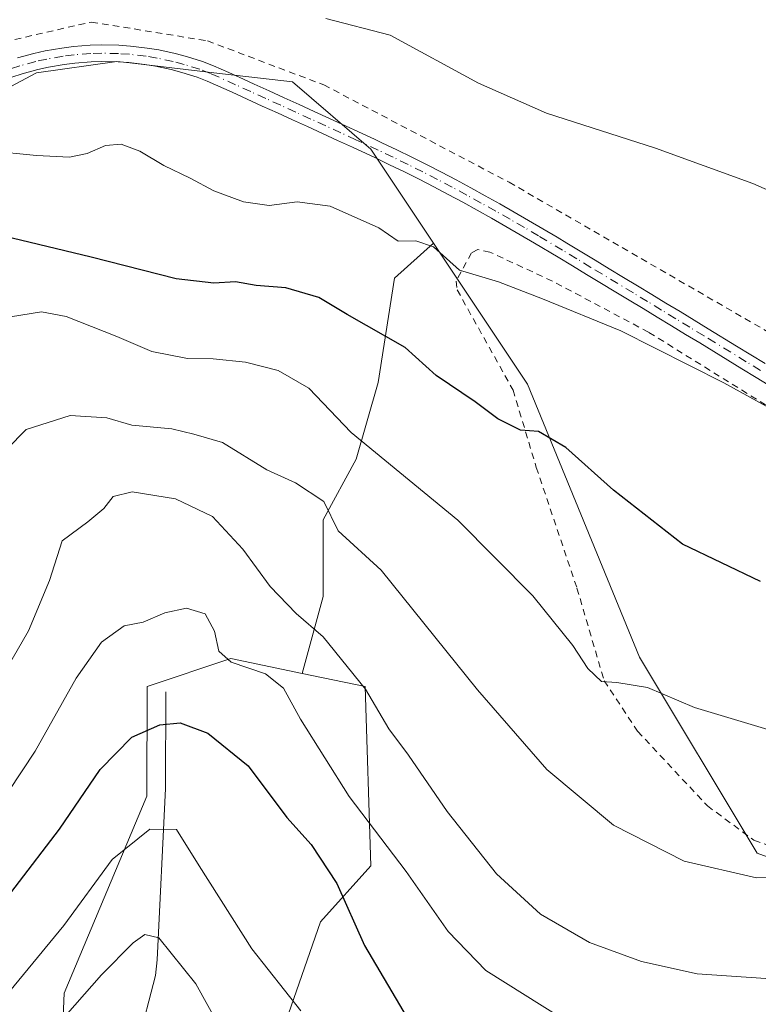
# Model space of a CAD drawing. Units: metres. Extents: x 603373 to 606798, y 4773170 to 4775536.
# Drawn here: x 606180 to 606291, y 4774341 to 4774490 of the extents above; entities that cross this region are included whole.
import ezdxf

# ---------------------------------------------------------------- set-up
doc = ezdxf.new("R2010")
doc.units = ezdxf.units.M
doc.header["$MEASUREMENT"] = 0
doc.linetypes.add('DGN Style 2', pattern=[1.6480167562047852, 0.988810053722871, -0.6592067024819142])
doc.linetypes.add('DGN Style 4', pattern=[2.6384748266838614, 1.318413404963828, -0.6592067024819142, 0.001648016756204785, -0.6592067024819142])
for name, color, linetype, lineweight in [('Alambrada', 7, 'DGN Style 2', 0), ('Arbolado forestal CxS', 92, 'Continuous', 0), ('Corriente natural lineal', 142, 'Continuous', 13), ('Curva de nivel maestra', 30, 'Continuous', 30), ('Curva de nivel normal', 30, 'Continuous', 0), ('Matorral CxS', 135, 'Continuous', 0), ('Pastizal CxS', 92, 'Continuous', 0), ('Pista pavimentada Cxs', 135, 'Continuous', 0), ('Pista pavimentada eje', 135, 'DGN Style 4', 0), ('Prado CxS', 92, 'Continuous', 0)]:
    doc.layers.add(name, color=color, linetype=linetype, lineweight=lineweight)

# ---------------------------------------------------------------- blocks, each defined once
blk = doc.blocks.new('*U30')
at = {"layer": 'Pista pavimentada Cxs', "color": 135, "linetype": 'Continuous', "lineweight": 0}
for points in [[(606179.4600999998, 4774483.8301, 333.0332000000053), (606181.9200999998, 4774484.5101, 333.2283000000025), (606183.6401000004, 4774484.890100001, 333.3218000000052), (606186.1601, 4774485.3301, 333.4423999999999), (606187.9001000002, 4774485.550100001, 333.5368000000017), (606190.4600999998, 4774485.7401, 333.7065000000002), (606192.2100999998, 4774485.790100001, 333.8157000000065), (606194.7701000003, 4774485.7401, 333.8090999999986), (606196.5201000003, 4774485.620100001, 333.7750999999989), (606199.0601000005, 4774485.3301, 333.7449000000051), (606200.8000999996, 4774485.040100001, 333.733699999997), (606203.3000999996, 4774484.5001, 333.6974999999948), (606204.9901000002, 4774484.050100001, 333.6539000000048), (606207.4501, 4774483.290100001, 333.5709999999963), (606209.1001000004, 4774482.6501, 333.4965999999986), (606211.4101, 4774481.610099999, 333.522100000002), (606212.9600999998, 4774480.9101, 333.531799999997), (606215.2301000003, 4774479.870100001, 333.4869999999937), (606217.5100999996, 4774478.840100001, 333.3393000000069), (606219.7801000001, 4774477.800100001, 333.1612000000023), (606222.0601000005, 4774476.770099999, 333.0960999999952), (606224.3300999999, 4774475.7301, 333.1940999999933), (606226.6101000002, 4774474.690099999, 333.225900000005), (606233.4200999998, 4774471.540100001, 332.6909000000014), (606234.5301000001, 4774471.020099999, 332.7507000000041), (606236.8000999996, 4774469.950099999, 332.8279999999941), (606239.0601000005, 4774468.840100001, 332.8163000000059), (606241.3000999996, 4774467.710100001, 332.7081000000035), (606243.5401, 4774466.5601, 332.7816000000021), (606245.7600999996, 4774465.390100001, 332.8190999999933), (606247.9700999996, 4774464.200099999, 332.7158000000054), (606250.1700999998, 4774462.9901, 332.6585000000051), (606252.3601000002, 4774461.770099999, 332.7465999999986), (606254.5401, 4774460.530099999, 332.9233999999997), (606256.7100999998, 4774459.270099999, 332.8787000000011), (606258.8701, 4774458.0001, 332.7253000000055), (606261.0301000001, 4774456.720100001, 332.9064999999973), (606262.5000999998, 4774455.840100001, 333.3237999999984), (606266.7801000001, 4774453.2601, 332.8614999999991), (606268.9200999998, 4774451.960100001, 332.5118999999977), (606271.0601000005, 4774450.670100001, 332.4695000000065), (606273.2001, 4774449.370100001, 332.411500000002), (606275.3400999998, 4774448.0801, 332.2443999999959), (606277.4801000003, 4774446.780099999, 332.0736000000034), (606279.6201, 4774445.4901, 332.2235999999975), (606281.7500999998, 4774444.190099999, 332.2060000000056), (606283.8901000004, 4774442.890100001, 332.0518000000012), (606288.1501000002, 4774440.290100001, 331.4918999999936), (606292.4600999998, 4774437.6501, 331.196299999996)], [(606295.4301000005, 4774432.9101, 331.6910000000062), (606291.1201, 4774435.540100001, 331.2930999999954), (606288.9801000003, 4774436.850099999, 331.0255000000034), (606282.5900999998, 4774440.7501, 331.8521999999939), (606280.4501, 4774442.050100001, 332.1750999999931), (606278.3201000001, 4774443.350099999, 332.4106999999931), (606276.1801000005, 4774444.6501, 332.3283999999985), (606274.0500999996, 4774445.940099999, 332.340200000006), (606271.9101, 4774447.2401, 332.4909000000043), (606265.4901000002, 4774451.110099999, 333.2657000000036), (606263.3501000004, 4774452.4101, 334.3245000000024), (606261.2100999998, 4774453.700099999, 333.9567999999999), (606257.6001000004, 4774455.850099999, 332.9159000000073), (606255.4501, 4774457.110099999, 332.8962999999931), (606253.2901, 4774458.360099999, 333.0749999999971), (606251.1300999997, 4774459.590100001, 332.9517999999953), (606248.9501, 4774460.8101, 332.7363999999943), (606246.7701000003, 4774462.0101, 332.5820999999996), (606244.5800999999, 4774463.190099999, 332.7676999999967), (606242.3800999997, 4774464.350099999, 332.8546999999962), (606240.1700999998, 4774465.4901, 332.8438000000024), (606237.9501, 4774466.600099999, 332.771900000007), (606235.7100999998, 4774467.690099999, 332.6380000000063), (606233.4600999998, 4774468.7601, 332.6107000000048), (606230.1001000004, 4774470.3301, 332.8975999999966), (606227.8300999999, 4774471.370100001, 333.1619999999967), (606225.5601000005, 4774472.420100001, 333.2829999999958), (606223.2901, 4774473.460100001, 333.3337000000029), (606221.0201000003, 4774474.4901, 333.3119000000006), (606218.7500999998, 4774475.530099999, 333.2967999999965), (606216.4700999996, 4774476.5601, 333.3506999999955), (606214.2001, 4774477.600099999, 333.4340999999986), (606211.9200999998, 4774478.640100001, 333.5627999999998), (606208.1300999997, 4774480.340100001, 333.5887999999977), (606206.6300999997, 4774480.9301, 333.5206999999937), (606204.3000999996, 4774481.6501, 333.4183000000049), (606202.7100999998, 4774482.0701, 333.3831000000064), (606200.3300999999, 4774482.5801, 333.3543000000063), (606198.7100999998, 4774482.850099999, 333.3600000000006), (606196.2901, 4774483.130100001, 333.4927000000025), (606194.6601, 4774483.2401, 333.6552999999985), (606192.2200999996, 4774483.290100001, 333.8273999999947), (606190.5900999998, 4774483.2501, 333.6736999999994), (606188.1501000002, 4774483.0601, 333.4342999999935), (606186.5301000001, 4774482.860099999, 333.3329999999987), (606184.1201, 4774482.440099999, 333.2715000000026), (606182.5301000001, 4774482.0801, 333.3871999999974), (606180.1801000005, 4774481.440099999, 333.5434999999998), (606178.6201, 4774480.9301, 333.7400000000052)]]:
    blk.add_polyline3d(points, dxfattribs=at)

msp = doc.modelspace()

# ---------------------------------------------------------------- linework, layer by layer
at = {"layer": 'Alambrada', "color": 7, "linetype": 'DGN Style 2', "lineweight": 0}
for points in [[(606144.6201, 4774457.4001, 333.6986000000034), (606152.1601, 4774466.950099999, 333.3821000000025), (606167.8201000001, 4774484.040100001, 333.0908000000054), (606190.6101000002, 4774489.2601, 334.2226999999984), (606208.1801000005, 4774486.4101, 334.0733999999939), (606225.7500999998, 4774479.7601, 333.5929000000033), (606253.7600999996, 4774465.050100001, 333.251099999994), (606296.4901000002, 4774440.360099999, 331.8775000000023)], [(606295.3501000004, 4774429.6501, 330.9189999999944), (606274.8400999998, 4774442.390100001, 332.3551000000007), (606260.3300999999, 4774450.100099999, 333.0877999999939), (606250.8701, 4774454.4801, 332.3778000000021), (606249.0500999996, 4774454.880100001, 332.4012999999977), (606248.0900999998, 4774454.380100001, 332.2143000000069), (606245.7600999996, 4774450.100099999, 330.6264999999985), (606245.9200999998, 4774448.770099999, 330.293399999995), (606254.3701, 4774433.640100001, 327.1671999999962), (606257.8901000004, 4774421.940099999, 324.8546999999962), (606264.0301000001, 4774403.700099999, 322.5717000000004), (606268.1401000004, 4774389.710100001, 320.6303000000044), (606273.2001, 4774382.0701, 319.7081999999937), (606283.7500999998, 4774370.800100001, 318.2179000000033), (606290.7801000001, 4774365.590100001, 317.1785999999993), (606298.5201000003, 4774362.890100001, 316.398000000001)]]:
    msp.add_polyline3d(points, dxfattribs=at)
at = {"layer": 'Arbolado forestal CxS', "color": 92, "linetype": 'Continuous', "lineweight": 0}
for points in [[(606048.8129000004, 4774286.602299999, 318.1190999999963), (606068.0617000004, 4774269.9101, 311.3418999999994), (606091.3931, 4774265.394300001, 306.7007000000012), (606110.4024999999, 4774274.249100001, 296.340400000001), (606132.7877000002, 4774272.1679, 285.5258999999933), (606148.6423000004, 4774273.0319, 281.1100000000006), (606167.2435, 4774281.666099999, 277.7612999999984), (606184.7191000005, 4774299.262499999, 276.9857999999949), (606186.5148999998, 4774342.5087, 293.1545999999944), (606199.0191000003, 4774372.267899999, 297.4738999999972), (606199.0449000001, 4774388.815300001, 302.8059999999969), (606211.7335000001, 4774393.046499999, 303.7670000000071), (606222.4949000003, 4774390.803900001, 306.5825000000041)], [(606167.2435, 4774281.666099999, 277.7612999999984), (606184.7191000005, 4774299.262499999, 276.9857999999949), (606186.5148999998, 4774342.5087, 293.1545999999944), (606199.0191000003, 4774372.267899999, 297.4738999999972), (606199.0449000001, 4774388.815300001, 302.8059999999969), (606211.7335000001, 4774393.046499999, 303.7670000000071), (606222.4949000003, 4774390.803900001, 306.5825000000041), (606232.0378999999, 4774388.815300001, 309.9033000000054), (606232.8833, 4774361.7327, 301.851800000004), (606225.2695000004, 4774353.270099999, 298.8482999999979), (606208.3453000003, 4774304.605900001, 281.1374000000069), (606197.1788999997, 4774279.301899999, 270.4645000000019), (606188.0478999997, 4774260.174699999, 262.8138000000035), (606188.8595000004, 4774227.208100001, 255.3276000000042)], [(606222.4949000003, 4774390.803900001, 306.5825000000041), (606232.0378999999, 4774388.815300001, 309.9033000000054), (606232.8833, 4774361.7327, 301.851800000004), (606225.2695000004, 4774353.270099999, 298.8482999999979), (606208.3453000003, 4774304.605900001, 281.1374000000069), (606197.1788999997, 4774279.301899999, 270.4645000000019), (606188.0478999997, 4774260.174699999, 262.8138000000035), (606188.8595000004, 4774227.208100001, 255.3276000000042), (606202.4269000003, 4774193.202099999, 249.5605000000069), (606199.2297, 4774183.603900001, 245.3784000000014), (606199.0438999999, 4774183.0461, 245.1374000000069), (606203.8879000006, 4774179.722100001, 245.4594999999972), (606206.5734999999, 4774177.484099999, 245.3160000000062), (606242.2651000004, 4774153.412900001, 242.3059999999969), (606299.6901000004, 4774126.470100001, 236.9222000000009)]]:
    msp.add_polyline3d(points, dxfattribs=at)
at = {"layer": 'Corriente natural lineal', "color": 142, "linetype": 'Continuous', "lineweight": 13}
msp.add_polyline3d([(606201.8601000002, 4774388.050100001, 302.2266999999993), (606201.8400999998, 4774373.420100001, 297.4112000000023), (606200.5800999999, 4774347.5001, 289.7881999999955), (606200.3101000005, 4774345.1601, 289.1122999999934), (606197.6501000002, 4774334.860099999, 285.6527999999962), (606196.7600999996, 4774327.300100001, 283.2418999999936), (606196.0800999999, 4774314.460100001, 278.6959000000061), (606194.7901, 4774306.770099999, 276.4174000000057), (606193.1300999997, 4774301.870100001, 274.631899999993), (606192.6001000004, 4774299.270099999, 273.6405999999988), (606190.6601, 4774294.6801, 272.5369999999967), (606189.1901000004, 4774290.1501, 271.1015000000043), (606187.9501, 4774284.770099999, 269.1301999999997), (606183.5201000003, 4774273.0001, 266.2940999999992), (606182.3501000004, 4774265.1601, 263.6824000000051), (606182.0900999998, 4774257.630100001, 260.9245999999985), (606182.2401000002, 4774244.720100001, 257.6638999999996), (606181.6700999998, 4774234.4801, 255.9266999999964), (606181.2801000001, 4774232.220100001, 255.4909000000043), (606179.8800999997, 4774227.100099999, 254.0454000000027), (606179.1001000004, 4774224.5801, 253.3698000000004)], dxfattribs=at)
at = {"layer": 'Curva de nivel maestra', "color": 30, "linetype": 'Continuous', "lineweight": 30, "flags": 128}
for points, elevation in [([(606291.7800000003, 4774404.6801), (606279.9699999997, 4774410.3301), (606269.54, 4774418.5001), (606262.3499999996, 4774424.970100001), (606258.2199999997, 4774427.380100001), (606255.4800000006, 4774427.550100001), (606252.0800000001, 4774429.280099999), (606248.6200000001, 4774431.860099999), (606242.7400000002, 4774435.840100001), (606238.04, 4774440.0601), (606229.2999999998, 4774445.040100001), (606225.0300000003, 4774447.620100001), (606220.0199999996, 4774449.100099999), (606215.5499999998, 4774449.440099999), (606212.4000000004, 4774450.0101), (606209.1399999997, 4774449.8101), (606203.4400000004, 4774450.440099999), (606190.5999999996, 4774453.720100001), (606178.6699999999, 4774456.600099999)], 325), ([(606172.3399999999, 4774349.720100001), (606185.7999999998, 4774367.280099999), (606191.9800000006, 4774376.300100001), (606196.75, 4774381.1501), (606200.9800000006, 4774383.0601), (606204.04, 4774383.340100001), (606208.2100000001, 4774381.780099999), (606214.3099999996, 4774376.840100001), (606220.1900000004, 4774369.040100001), (606223.8499999996, 4774364.950099999), (606227.75, 4774359.040100001), (606231.9199999999, 4774349.670100001), (606238.3399999999, 4774338.780099999)], 300)]:
    msp.add_lwpolyline(points, dxfattribs=dict(at, elevation=elevation))
at = {"layer": 'Curva de nivel normal', "color": 30, "linetype": 'Continuous', "lineweight": 0, "flags": 128}
for points, elevation in [([(606226.0599999996, 4774489.800000001), (606235.79, 4774487.26), (606249.1600000003, 4774480), (606259.4400000004, 4774475.460000001), (606275.9299999997, 4774470.210000001), (606290.6100000005, 4774464.83), (606297.9199999999, 4774461.630000001), (606309.3499999996, 4774458.300000001), (606312.8300000001, 4774458.449999999), (606315.5300000003, 4774457.82), (606319.29, 4774457.91), (606327.6699999999, 4774457.619999999), (606336.1299999999, 4774456.640000001), (606341.2800000003, 4774455.390000001), (606344.3600000005, 4774454.91), (606348.9699999997, 4774453.52), (606353.5199999996, 4774452.720000001), (606361.5199999996, 4774450.130000001), (606375.25, 4774444.050000001), (606383.9699999997, 4774441.52), (606392.4800000006, 4774441.16), (606402.5999999996, 4774441.960000001), (606408.1399999997, 4774443.34)], 335), ([(606296.0999999996, 4774429.300000001), (606286.2400000002, 4774434.75), (606270.6500000004, 4774442.600000001), (606258.7999999998, 4774447.41), (606252.1600000003, 4774449.980000001), (606246.2699999996, 4774451.74), (606242.3300000001, 4774455.26), (606239.6500000004, 4774456.189999999), (606236.9800000006, 4774456.16), (606234.0599999996, 4774458.130000001), (606226.7400000002, 4774461.42), (606221.7199999997, 4774462.09), (606217.5099999999, 4774461.539999999), (606213.6299999999, 4774462.07), (606209.1500000004, 4774463.75), (606205.5599999996, 4774465.66), (606201.5700000003, 4774467.560000001), (606197.9400000004, 4774469.75), (606195.1399999997, 4774470.800000001), (606192.7599999999, 4774470.59), (606189.9900000002, 4774469.369999999), (606187.3099999996, 4774468.850000001), (606182.3099999996, 4774469.08), (606175.1900000004, 4774469.800000001)], 330), ([(606178.4199999999, 4774444.720000001), (606183.0700000003, 4774445.449999999), (606186.8399999999, 4774444.76), (606194.4800000006, 4774441.75), (606199.7599999999, 4774439.439999999), (606205.1799999997, 4774438.380000001), (606209.0300000003, 4774438.369999999), (606213.9299999997, 4774437.869999999), (606218.8499999996, 4774436.58), (606223.4900000002, 4774433.930000001), (606229.9000000004, 4774427.230000001), (606246.0199999996, 4774413.980000001), (606257.3399999999, 4774402.550000001), (606263.4299999997, 4774395.050000001), (606265.6900000004, 4774391.550000001), (606267.7400000002, 4774389.59), (606270.0599999996, 4774389.430000001), (606274.7000000002, 4774388.699999999), (606281.7800000003, 4774385.67), (606293.8700000001, 4774382.02)], 320), ([(606299.4299999997, 4774359.960000001), (606291.1600000003, 4774359.9), (606280.2300000006, 4774362.449999999), (606269.5599999996, 4774367.9), (606259.4800000006, 4774376.279999999), (606248.9800000006, 4774388.310000001), (606234.4500000002, 4774406.4), (606227.9299999997, 4774412.350000001), (606225.7599999999, 4774416.77), (606221.5, 4774419.600000001), (606217.1399999997, 4774421.600000001), (606210.4600000001, 4774425.710000001), (606206.1200000001, 4774426.960000001), (606202.79, 4774427.75), (606196.7400000002, 4774428.33), (606192.9400000004, 4774429.42), (606187.4199999999, 4774429.810000001), (606180.7800000003, 4774427.66), (606177.8600000005, 4774424.689999999)], 315), ([(606170.2699999996, 4774378.539999999), (606181.1200000001, 4774397.26), (606184.3200000003, 4774404.83), (606186.2100000001, 4774410.850000001), (606190.0800000001, 4774413.74), (606192.5300000003, 4774415.74), (606193.9100000003, 4774417.539999999), (606196.7800000003, 4774418.24), (606203.3300000001, 4774417.220000001), (606208.9199999999, 4774414.52), (606213.5, 4774409.59), (606217.6600000003, 4774403.930000001), (606221.5999999996, 4774399.850000001), (606225.6799999997, 4774396.359999999), (606232.0800000001, 4774388.41), (606235.5899999999, 4774382.41), (606238.5499999998, 4774378.449999999), (606244.4000000004, 4774369.930000001), (606251.8600000005, 4774360.539999999), (606258.5300000003, 4774354.42), (606265.9500000002, 4774350.140000001), (606273.7999999998, 4774347.27), (606282.2199999997, 4774345.41), (606292.5599999996, 4774344.689999999)], 310), ([(606261.7400000002, 4774338.699999999), (606250.2599999999, 4774345.890000001), (606244.54, 4774351.83), (606238.2100000001, 4774360.880000001), (606229.5899999999, 4774372.220000001), (606222.2300000006, 4774383.92), (606219.6600000003, 4774388.600000001), (606216.9400000004, 4774390.730000001), (606211.7400000002, 4774392.52), (606209.9000000004, 4774394.180000001), (606209.2599999999, 4774397.210000001), (606207.8399999999, 4774399.789999999), (606205, 4774400.689999999), (606201.7400000002, 4774399.960000001), (606198.4400000004, 4774398.58), (606195.5700000003, 4774397.980000001), (606192.1500000004, 4774395.529999999), (606188.3200000003, 4774390.07), (606182.1299999999, 4774379.07), (606173.9199999999, 4774366.74)], 305), ([(606174.9299999997, 4774338.75), (606186.4699999997, 4774352.710000001), (606193.79, 4774362.689999999), (606199.4800000006, 4774367.26), (606203.5199999996, 4774367.220000001), (606206.9100000003, 4774361.720000001), (606214.8700000001, 4774349.180000001), (606222.29, 4774339.800000001)], 295), ([(606166.0999999996, 4774315.689999999), (606192.1799999997, 4774345.279999999), (606196.9199999999, 4774350.08), (606198.7000000002, 4774351.33), (606200.7999999998, 4774350.850000001), (606206.4100000003, 4774343.91), (606213.9299999997, 4774330.359999999), (606227.9199999999, 4774308.84), (606236.3099999996, 4774298.25), (606243.9100000003, 4774291.880000001), (606259.0800000001, 4774282.939999999), (606272.0199999996, 4774278.289999999), (606277.7599999999, 4774277.369999999), (606284.0199999996, 4774277.83), (606291.5, 4774279.380000001), (606299.54, 4774282.890000001), (606311.9299999997, 4774289.850000001), (606318.9600000001, 4774292.039999999), (606323.2000000002, 4774292.17), (606341.0300000003, 4774290.67), (606355.04, 4774290.02), (606368.6799999997, 4774291), (606397.9000000004, 4774294.34), (606424, 4774296.5)], 290)]:
    msp.add_lwpolyline(points, dxfattribs=dict(at, elevation=elevation))
at = {"layer": 'Matorral CxS', "color": 135, "linetype": 'Continuous', "lineweight": 0}
for points in [[(606242.3693000004, 4774455.8247, 331.2559000000037), (606232.8827000001, 4774470.059900001, 332.4989999999962), (606221.0403000005, 4774480.2161, 333.5357999999979), (606209.1498999996, 4774481.592300001, 333.4352999999974), (606196.4227, 4774483.0659, 333.2433000000019), (606194.4779000003, 4774483.291099999, 333.1772000000055), (606182.3293000003, 4774481.588099999, 332.446100000001), (606170.7433000002, 4774475.437899999, 332.1349999999948), (606159.2836999996, 4774457.2501, 331.2719999999972), (606155.0543000001, 4774424.360300001, 328.4961000000039), (606149.9787, 4774395.5845, 326.0402000000031), (606148.2861000003, 4774380.351500001, 323.5908999999957), (606141.5182999996, 4774372.734099999, 324.6650999999983), (606129.8324999996, 4774360.720699999, 326.6154999999999), (606114.9647000004, 4774349.028899999, 326.8234999999986), (606081.5906999996, 4774337.419700001, 326.2400999999954), (606061.8492999999, 4774328.913899999, 325.8447000000015), (606057.1425000001, 4774310.085899999, 322.3533000000025), (606048.8129000004, 4774286.602299999, 318.1190999999963)], [(606170.7433000002, 4774475.437899999, 332.1349999999948), (606182.3293000003, 4774481.588099999, 332.446100000001), (606194.4779000003, 4774483.291099999, 333.1772000000055), (606196.4227, 4774483.0659, 333.2433000000019), (606209.1498999996, 4774481.592300001, 333.4352999999974), (606221.0403000005, 4774480.2161, 333.5357999999979), (606232.8827000001, 4774470.059900001, 332.4989999999962), (606242.3693000004, 4774455.8247, 331.2559000000037), (606236.4546999997, 4774450.567299999, 328.6263999999938), (606233.9647000004, 4774434.796499999, 322.6686000000045), (606230.6445000004, 4774423.176100001, 319.135500000004), (606225.6643000003, 4774414.045499999, 314.9956999999995), (606225.6643000003, 4774402.424900001, 312.0093000000052), (606222.4949000003, 4774390.803900001, 306.5825000000041), (606211.7335000001, 4774393.046499999, 303.7670000000071), (606199.0449000001, 4774388.815300001, 302.8059999999969), (606199.0191000003, 4774372.267899999, 297.4738999999972), (606186.5148999998, 4774342.5087, 293.1545999999944), (606184.7191000005, 4774299.262499999, 276.9857999999949), (606167.2435, 4774281.666099999, 277.7612999999984)], [(606242.3693000004, 4774455.8247, 331.2559000000037), (606236.4546999997, 4774450.567299999, 328.6263999999938), (606233.9647000004, 4774434.796499999, 322.6686000000045), (606230.6445000004, 4774423.176100001, 319.135500000004), (606225.6643000003, 4774414.045499999, 314.9956999999995), (606225.6643000003, 4774402.424900001, 312.0093000000052), (606222.4949000003, 4774390.803900001, 306.5825000000041)], [(606048.8129000004, 4774286.602299999, 318.1190999999963), (606068.0617000004, 4774269.9101, 311.3418999999994), (606091.3931, 4774265.394300001, 306.7007000000012), (606110.4024999999, 4774274.249100001, 296.340400000001), (606132.7877000002, 4774272.1679, 285.5258999999933), (606148.6423000004, 4774273.0319, 281.1100000000006), (606167.2435, 4774281.666099999, 277.7612999999984), (606184.7191000005, 4774299.262499999, 276.9857999999949), (606186.5148999998, 4774342.5087, 293.1545999999944), (606199.0191000003, 4774372.267899999, 297.4738999999972), (606199.0449000001, 4774388.815300001, 302.8059999999969), (606211.7335000001, 4774393.046499999, 303.7670000000071), (606222.4949000003, 4774390.803900001, 306.5825000000041)]]:
    msp.add_polyline3d(points, dxfattribs=at)
at = {"layer": 'Pastizal CxS', "color": 92, "linetype": 'Continuous', "lineweight": 0}
for points in [[(606188.8595000004, 4774227.208100001, 255.3276000000042), (606188.0478999997, 4774260.174699999, 262.8138000000035), (606197.1788999997, 4774279.301899999, 270.4645000000019), (606208.3453000003, 4774304.605900001, 281.1374000000069), (606225.2695000004, 4774353.270099999, 298.8482999999979), (606232.8833, 4774361.7327, 301.851800000004), (606232.0378999999, 4774388.815300001, 309.9033000000054), (606222.4949000003, 4774390.803900001, 306.5825000000041), (606225.6643000003, 4774402.424900001, 312.0093000000052), (606225.6643000003, 4774414.045499999, 314.9956999999995), (606230.6445000004, 4774423.176100001, 319.135500000004), (606233.9647000004, 4774434.796499999, 322.6686000000045), (606236.4546999997, 4774450.567299999, 328.6263999999938), (606242.3693000004, 4774455.8247, 331.2559000000037), (606256.5705000004, 4774434.514900001, 327.1293000000005), (606273.4895000001, 4774393.2755, 321.0089000000008), (606291.2549000002, 4774363.6547, 316.7532999999967), (606300.5603, 4774360.269300001, 315.6334000000061), (606309.6363000004, 4774357.7753, 314.5927999999985), (606323.4020999996, 4774360.2697, 313.9548000000068), (606361.1930999998, 4774348.6801, 312.9171999999962), (606412.0242999997, 4774346.797300001, 310.7307000000001)], [(606242.3693000004, 4774455.8247, 331.2559000000037), (606236.4546999997, 4774450.567299999, 328.6263999999938), (606233.9647000004, 4774434.796499999, 322.6686000000045), (606230.6445000004, 4774423.176100001, 319.135500000004), (606225.6643000003, 4774414.045499999, 314.9956999999995), (606225.6643000003, 4774402.424900001, 312.0093000000052), (606222.4949000003, 4774390.803900001, 306.5825000000041)], [(606242.3693000004, 4774455.8247, 331.2559000000037), (606256.5705000004, 4774434.514900001, 327.1293000000005), (606273.4895000001, 4774393.2755, 321.0089000000008), (606291.2549000002, 4774363.6547, 316.7532999999967), (606300.5603, 4774360.269300001, 315.6334000000061), (606309.6363000004, 4774357.7753, 314.5927999999985), (606323.4020999996, 4774360.2697, 313.9548000000068), (606361.1930999998, 4774348.6801, 312.9171999999962), (606412.0242999997, 4774346.797300001, 310.7307000000001), (606440.2647000002, 4774344.9143, 308.3337000000029), (606451.9890999999, 4774337.418299999, 304.9918000000035), (606473.1381000001, 4774312.029300001, 295.2565999999933), (606478.2141000004, 4774301.873500001, 292.1386000000057), (606483.7833000004, 4774289.6577, 288.6407000000036)], [(606222.4949000003, 4774390.803900001, 306.5825000000041), (606232.0378999999, 4774388.815300001, 309.9033000000054), (606232.8833, 4774361.7327, 301.851800000004), (606225.2695000004, 4774353.270099999, 298.8482999999979), (606208.3453000003, 4774304.605900001, 281.1374000000069), (606197.1788999997, 4774279.301899999, 270.4645000000019), (606188.0478999997, 4774260.174699999, 262.8138000000035), (606188.8595000004, 4774227.208100001, 255.3276000000042), (606202.4269000003, 4774193.202099999, 249.5605000000069), (606199.2297, 4774183.603900001, 245.3784000000014), (606199.0438999999, 4774183.0461, 245.1374000000069), (606203.8879000006, 4774179.722100001, 245.4594999999972), (606206.5734999999, 4774177.484099999, 245.3160000000062), (606242.2651000004, 4774153.412900001, 242.3059999999969), (606299.6901000004, 4774126.470100001, 236.9222000000009)]]:
    msp.add_polyline3d(points, dxfattribs=at)
at = {"layer": 'Pista pavimentada Cxs', "color": 135, "linetype": 'Continuous', "lineweight": 0}
for points in [[(606179.4600999998, 4774483.8301, 333.0332000000053), (606181.9200999998, 4774484.5101, 333.2283000000025), (606183.6401000004, 4774484.890100001, 333.3218000000052), (606186.1601, 4774485.3301, 333.4423999999999), (606187.9001000002, 4774485.550100001, 333.5368000000017), (606190.4600999998, 4774485.7401, 333.7065000000002), (606192.2100999998, 4774485.790100001, 333.8157000000065), (606194.7701000003, 4774485.7401, 333.8090999999986), (606196.5201000003, 4774485.620100001, 333.7750999999989), (606199.0601000005, 4774485.3301, 333.7449000000051), (606200.8000999996, 4774485.040100001, 333.733699999997), (606203.3000999996, 4774484.5001, 333.6974999999948), (606204.9901000002, 4774484.050100001, 333.6539000000048), (606207.4501, 4774483.290100001, 333.5709999999963), (606209.1001000004, 4774482.6501, 333.4965999999986), (606211.4101, 4774481.610099999, 333.522100000002), (606212.9600999998, 4774480.9101, 333.531799999997), (606215.2301000003, 4774479.870100001, 333.4869999999937), (606217.5100999996, 4774478.840100001, 333.3393000000069), (606219.7801000001, 4774477.800100001, 333.1612000000023), (606222.0601000005, 4774476.770099999, 333.0960999999952), (606224.3300999999, 4774475.7301, 333.1940999999933), (606226.6101000002, 4774474.690099999, 333.225900000005), (606233.4200999998, 4774471.540100001, 332.6909000000014), (606234.5301000001, 4774471.020099999, 332.7507000000041), (606236.8000999996, 4774469.950099999, 332.8279999999941), (606239.0601000005, 4774468.840100001, 332.8163000000059), (606241.3000999996, 4774467.710100001, 332.7081000000035), (606243.5401, 4774466.5601, 332.7816000000021), (606245.7600999996, 4774465.390100001, 332.8190999999933), (606247.9700999996, 4774464.200099999, 332.7158000000054), (606250.1700999998, 4774462.9901, 332.6585000000051), (606252.3601000002, 4774461.770099999, 332.7465999999986), (606254.5401, 4774460.530099999, 332.9233999999997), (606256.7100999998, 4774459.270099999, 332.8787000000011), (606258.8701, 4774458.0001, 332.7253000000055), (606261.0301000001, 4774456.720100001, 332.9064999999973), (606262.5000999998, 4774455.840100001, 333.3237999999984), (606266.7801000001, 4774453.2601, 332.8614999999991), (606268.9200999998, 4774451.960100001, 332.5118999999977), (606271.0601000005, 4774450.670100001, 332.4695000000065), (606273.2001, 4774449.370100001, 332.411500000002), (606275.3400999998, 4774448.0801, 332.2443999999959), (606277.4801000003, 4774446.780099999, 332.0736000000034), (606279.6201, 4774445.4901, 332.2235999999975), (606281.7500999998, 4774444.190099999, 332.2060000000056), (606283.8901000004, 4774442.890100001, 332.0518000000012), (606288.1501000002, 4774440.290100001, 331.4918999999936), (606292.4600999998, 4774437.6501, 331.196299999996)], [(606295.4301000005, 4774432.9101, 331.6910000000062), (606291.1201, 4774435.540100001, 331.2930999999954), (606288.9801000003, 4774436.850099999, 331.0255000000034), (606282.5900999998, 4774440.7501, 331.8521999999939), (606280.4501, 4774442.050100001, 332.1750999999931), (606278.3201000001, 4774443.350099999, 332.4106999999931), (606276.1801000005, 4774444.6501, 332.3283999999985), (606274.0500999996, 4774445.940099999, 332.340200000006), (606271.9101, 4774447.2401, 332.4909000000043), (606265.4901000002, 4774451.110099999, 333.2657000000036), (606263.3501000004, 4774452.4101, 334.3245000000024), (606261.2100999998, 4774453.700099999, 333.9567999999999), (606257.6001000004, 4774455.850099999, 332.9159000000073), (606255.4501, 4774457.110099999, 332.8962999999931), (606253.2901, 4774458.360099999, 333.0749999999971), (606251.1300999997, 4774459.590100001, 332.9517999999953), (606248.9501, 4774460.8101, 332.7363999999943), (606246.7701000003, 4774462.0101, 332.5820999999996), (606244.5800999999, 4774463.190099999, 332.7676999999967), (606242.3800999997, 4774464.350099999, 332.8546999999962), (606240.1700999998, 4774465.4901, 332.8438000000024), (606237.9501, 4774466.600099999, 332.771900000007), (606235.7100999998, 4774467.690099999, 332.6380000000063), (606233.4600999998, 4774468.7601, 332.6107000000048), (606230.1001000004, 4774470.3301, 332.8975999999966), (606227.8300999999, 4774471.370100001, 333.1619999999967), (606225.5601000005, 4774472.420100001, 333.2829999999958), (606223.2901, 4774473.460100001, 333.3337000000029), (606221.0201000003, 4774474.4901, 333.3119000000006), (606218.7500999998, 4774475.530099999, 333.2967999999965), (606216.4700999996, 4774476.5601, 333.3506999999955), (606214.2001, 4774477.600099999, 333.4340999999986), (606211.9200999998, 4774478.640100001, 333.5627999999998), (606208.1300999997, 4774480.340100001, 333.5887999999977), (606206.6300999997, 4774480.9301, 333.5206999999937), (606204.3000999996, 4774481.6501, 333.4183000000049), (606202.7100999998, 4774482.0701, 333.3831000000064), (606200.3300999999, 4774482.5801, 333.3543000000063), (606198.7100999998, 4774482.850099999, 333.3600000000006), (606196.2901, 4774483.130100001, 333.4927000000025), (606194.6601, 4774483.2401, 333.6552999999985), (606192.2200999996, 4774483.290100001, 333.8273999999947), (606190.5900999998, 4774483.2501, 333.6736999999994), (606188.1501000002, 4774483.0601, 333.4342999999935), (606186.5301000001, 4774482.860099999, 333.3329999999987), (606184.1201, 4774482.440099999, 333.2715000000026), (606182.5301000001, 4774482.0801, 333.3871999999974), (606180.1801000005, 4774481.440099999, 333.5434999999998), (606178.6201, 4774480.9301, 333.7400000000052)]]:
    msp.add_polyline3d(points, dxfattribs=at)
at = {"layer": 'Pista pavimentada eje', "color": 135, "linetype": 'DGN Style 4', "lineweight": 0}
msp.add_polyline3d([(606291.7719000002, 4774436.606699999, 331.2678000000014), (606289.6319000004, 4774437.9165, 331.1640999999945), (606283.2401000002, 4774441.817700001, 331.9649999999965), (606281.1001000004, 4774443.117699999, 332.2341000000015), (606278.9700999996, 4774444.4177, 332.2958999999973), (606276.8283000002, 4774445.718900001, 332.2219999999944), (606274.6983000003, 4774447.0089, 332.2782000000007), (606272.5573000005, 4774448.3095, 332.456600000005), (606266.1372999996, 4774452.179500001, 333.1157999999996), (606263.9972999999, 4774453.479499999, 333.8043999999936), (606261.8526999997, 4774454.772299999, 333.6778000000049), (606258.2357000001, 4774456.926300001, 332.7753999999986), (606256.0790999997, 4774458.190300001, 332.8617999999988), (606253.9123000001, 4774459.4441, 332.9710999999952), (606251.7445, 4774460.678500001, 332.8481000000029), (606249.5566999996, 4774461.902899999, 332.6285999999964), (606247.3679000001, 4774463.107899999, 332.5638000000035), (606245.1681000004, 4774464.293099999, 332.7707999999984), (606242.9581000004, 4774465.4583, 332.7948999999935), (606240.7361000003, 4774466.604499999, 332.7449999999953), (606238.5031000003, 4774467.721100001, 332.6934999999939), (606236.2518999996, 4774468.816500001, 332.7250000000058), (606233.9933000002, 4774469.890500001, 332.6731), (606230.6249000002, 4774471.464500001, 332.8378999999986), (606228.3526999997, 4774472.5055, 333.0881999999983), (606226.0827000003, 4774473.555500001, 333.2421999999933), (606223.8086999999, 4774474.5975, 333.2517999999982), (606221.5387000004, 4774475.627499999, 333.2060999999958), (606219.2676999997, 4774476.6679, 333.1977000000043), (606216.9877000004, 4774477.697899999, 333.2541999999958), (606214.7197000004, 4774478.7369, 333.4475999999996), (606212.4348999998, 4774479.779100001, 333.537599999996), (606208.6151000002, 4774481.492500001, 333.520199999999), (606207.0438999999, 4774482.110500001, 333.4676999999938), (606204.6442999998, 4774482.8519, 333.4686999999976), (606203.0006999997, 4774483.2861, 333.5127999999968), (606200.5639000004, 4774483.808300001, 333.5440999999992), (606198.8847000003, 4774484.088099999, 333.5524000000005), (606196.4040999999, 4774484.375299999, 333.6293000000005), (606194.7149, 4774484.4891, 333.7299000000057), (606192.2175000003, 4774484.540300001, 333.8217000000004), (606190.5261000004, 4774484.4989, 333.6891999999934), (606188.0248999996, 4774484.304099999, 333.4835000000021), (606186.3460999997, 4774484.096899999, 333.3891000000003), (606183.8744999999, 4774483.666099999, 333.2874000000011), (606182.2276999997, 4774483.293299999, 333.2119999999995), (606179.8213000001, 4774482.637900001, 333.0022000000026), (606178.2027000004, 4774482.108700001, 333.0804000000062)], dxfattribs=at)
at = {"layer": 'Prado CxS', "color": 92, "linetype": 'Continuous', "lineweight": 0}
for points in [[(606242.3693000004, 4774455.8247, 331.2559000000037), (606232.8827000001, 4774470.059900001, 332.4989999999962), (606221.0403000005, 4774480.2161, 333.5357999999979), (606209.1498999996, 4774481.592300001, 333.4352999999974), (606196.4227, 4774483.0659, 333.2433000000019), (606194.4779000003, 4774483.291099999, 333.1772000000055), (606182.3293000003, 4774481.588099999, 332.446100000001), (606170.7433000002, 4774475.437899999, 332.1349999999948), (606159.2836999996, 4774457.2501, 331.2719999999972), (606155.0543000001, 4774424.360300001, 328.4961000000039), (606149.9787, 4774395.5845, 326.0402000000031), (606148.2861000003, 4774380.351500001, 323.5908999999957), (606141.5182999996, 4774372.734099999, 324.6650999999983), (606129.8324999996, 4774360.720699999, 326.6154999999999), (606114.9647000004, 4774349.028899999, 326.8234999999986), (606081.5906999996, 4774337.419700001, 326.2400999999954), (606061.8492999999, 4774328.913899999, 325.8447000000015), (606057.1425000001, 4774310.085899999, 322.3533000000025), (606048.8129000004, 4774286.602299999, 318.1190999999963)], [(606511.8057000004, 4774228.1897, 277.5332999999956), (606483.7833000004, 4774289.6577, 288.6407000000036), (606478.2141000004, 4774301.873500001, 292.1386000000057), (606473.1381000001, 4774312.029300001, 295.2565999999933), (606451.9890999999, 4774337.418299999, 304.9918000000035), (606440.2647000002, 4774344.9143, 308.3337000000029), (606412.0242999997, 4774346.797300001, 310.7307000000001), (606361.1930999998, 4774348.6801, 312.9171999999962), (606323.4020999996, 4774360.2697, 313.9548000000068), (606309.6363000004, 4774357.7753, 314.5927999999985), (606300.5603, 4774360.269300001, 315.6334000000061), (606291.2549000002, 4774363.6547, 316.7532999999967), (606273.4895000001, 4774393.2755, 321.0089000000008), (606256.5705000004, 4774434.514900001, 327.1293000000005), (606242.3693000004, 4774455.8247, 331.2559000000037), (606232.8827000001, 4774470.059900001, 332.4989999999962), (606221.0403000005, 4774480.2161, 333.5357999999979), (606209.1498999996, 4774481.592300001, 333.4352999999974), (606196.4227, 4774483.0659, 333.2433000000019), (606194.4779000003, 4774483.291099999, 333.1772000000055), (606182.3293000003, 4774481.588099999, 332.446100000001), (606170.7433000002, 4774475.437899999, 332.1349999999948)], [(606242.3693000004, 4774455.8247, 331.2559000000037), (606256.5705000004, 4774434.514900001, 327.1293000000005), (606273.4895000001, 4774393.2755, 321.0089000000008), (606291.2549000002, 4774363.6547, 316.7532999999967), (606300.5603, 4774360.269300001, 315.6334000000061), (606309.6363000004, 4774357.7753, 314.5927999999985), (606323.4020999996, 4774360.2697, 313.9548000000068), (606361.1930999998, 4774348.6801, 312.9171999999962), (606412.0242999997, 4774346.797300001, 310.7307000000001), (606440.2647000002, 4774344.9143, 308.3337000000029), (606451.9890999999, 4774337.418299999, 304.9918000000035), (606473.1381000001, 4774312.029300001, 295.2565999999933), (606478.2141000004, 4774301.873500001, 292.1386000000057), (606483.7833000004, 4774289.6577, 288.6407000000036)]]:
    msp.add_polyline3d(points, dxfattribs=at)

# ---------------------------------------------------------------- block references
at = {"layer": 'Pista pavimentada Cxs', "color": 135, "linetype": 'Continuous', "lineweight": 0}
msp.add_blockref('*U30', (0, 0), dxfattribs=at)

doc.saveas('drawing.dxf')
